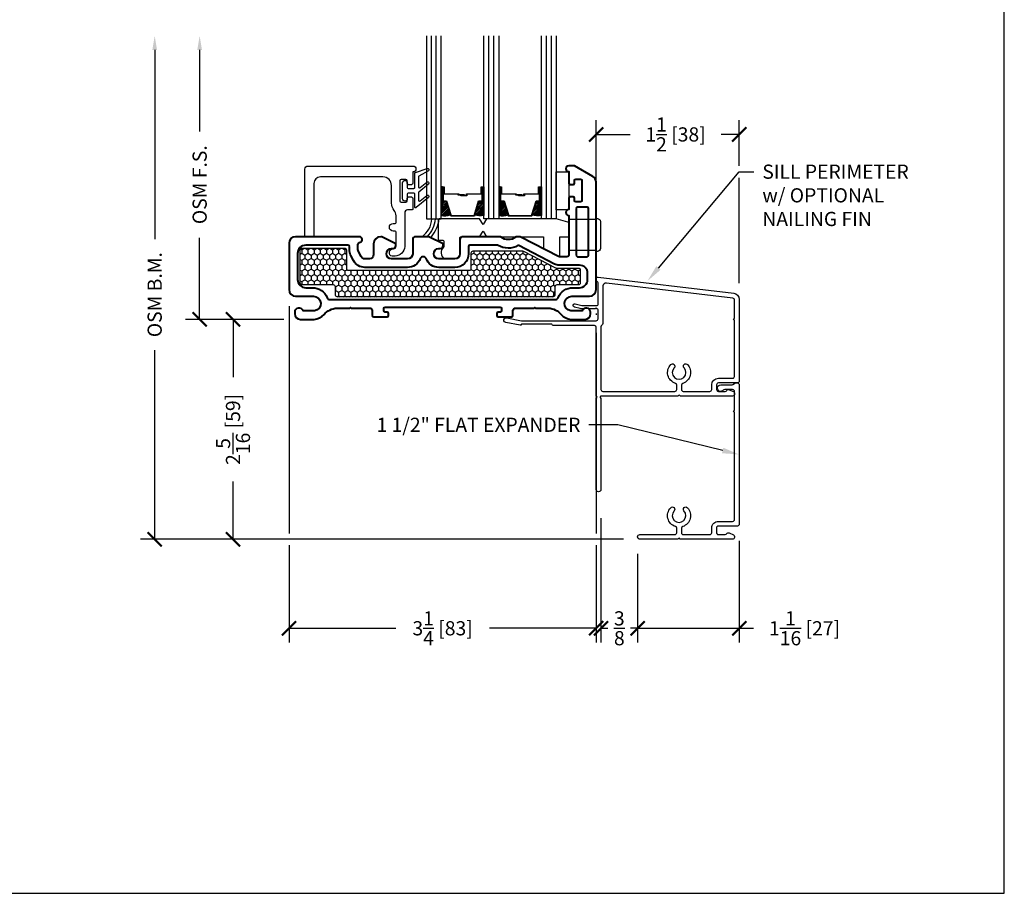
# Model space of a CAD drawing. Units: inches. Extents: x -498 to 909, y 157 to 829.
# Drawn here: x 501 to 511, y 271 to 280 of the extents above; entities that cross this region are included whole.
import ezdxf
from ezdxf import colors
from ezdxf.entities.mleader import LeaderData, LeaderLine
from ezdxf.math import Vec2, Vec3

# ---------------------------------------------------------------- set-up
doc = ezdxf.new("R2010")
doc.units = ezdxf.units.IN
doc.header["$MEASUREMENT"] = 0
doc.layers.get('Defpoints').update_dxf_attribs({"true_color": 0x737373})
for name, color, linetype in [('BrickMold', 1, 'Continuous'), ('Dimensions', 7, 'Continuous'), ('Drainage', 3, 'Continuous'), ('Fiberglass Stop', 6, 'Continuous'), ('Glass', 5, 'Continuous'), ('Glazing Tape', 1, 'Continuous'), ('Heel Bead', 4, 'Continuous'), ('Insulation', 2, 'Continuous'), ('Perimeter', 5, 'Continuous'), ('Rubber Gasket', 1, 'Continuous')]:
    doc.layers.add(name, color=color, linetype=linetype)
doc.layers.add('Frame1', color=7, linetype='Continuous', lineweight=40)
doc.styles.add('ROMANS', font='romans.shx')
doc.styles.get("Standard").update_dxf_attribs({"font": 'arial.ttf'})
doc.dimstyles.new('SMALL + METRIC', dxfattribs={"dimtxt": 0.15, "dimasz": 0.15, "dimexe": 0.15, "dimexo": 0.175, "dimgap": 0.07, "dimtad": 0, "dimdec": 4, "dimzin": 0, "dimdsep": 46, "dimlunit": 5, "dimtxsty": 'ROMANS', "dimblk": 'ARCHTICK', "dimcen": 0.07, "dimclrd": 256, "dimclre": 256, "dimclrt": 256, "dimadec": 0, "dimazin": 0, "dimtfac": 1, "dimtdec": 4, "dimtofl": 0, "dimtmove": 0, "dimatfit": 3, "dimldrblk": 'CLOSEDBLANK', "dimfxl": 1, "dimtfillclr": 3, "dimtolj": 1, "dimtzin": 0, "dimarcsym": 0})

# ---------------------------------------------------------------- blocks, each defined once
blk = doc.blocks.new('_ArchTick')
at = {"color": 0, "linetype": 'ByBlock', "const_width": 0.15}
blk.add_lwpolyline([(-0.5, -0.5), (0.5, 0.5)], dxfattribs=at)
blk = doc.blocks.new('*D72')
at = {"layer": 'Defpoints', "color": 0, "transparency": 16777216}
for p in [(503.918, 276.936), (507.168, 276.936), (507.168, 273.353)]:
    blk.add_point(p, dxfattribs=at)
at = {"layer": 'Dimensions', "lineweight": -2, "transparency": 16777216}
for p, q in [((503.918, 276.761), (503.918, 274.357)), ((507.168, 276.681), (507.168, 276.669)), ((507.168, 276.478), (507.168, 274.357)), ((503.918, 274.232), (503.918, 273.203)), ((507.168, 274.232), (507.168, 273.203)), ((503.918, 273.353), (505.048, 273.353)), ((507.168, 273.353), (506.038, 273.353))]:
    blk.add_line(p, q, dxfattribs=at)
at = {"layer": 'Dimensions', "lineweight": -2, "transparency": 16777216, "xscale": 0.15, "yscale": 0.15, "zscale": 0.15, "rotation": 180}
blk.add_blockref('_ArchTick', (503.918, 273.353), dxfattribs=at)
at = {"layer": 'Dimensions', "lineweight": -2, "transparency": 16777216, "xscale": 0.15, "yscale": 0.15, "zscale": 0.15}
blk.add_blockref('_ArchTick', (507.168, 273.353), dxfattribs=at)
at = {"layer": 'Dimensions', "transparency": 16777216, "insert": (505.543, 273.353), "char_height": 0.15, "attachment_point": 5, "style": 'ROMANS'}
blk.add_mtext('\\A1;3{\\H1x;\\S1/4;} [83]', dxfattribs=at)
blk = doc.blocks.new('_ClosedBlank')
at = {"color": 0, "linetype": 'ByBlock', "lineweight": -2}
for p, q in [((-1, 0.167), (0, 0)), ((-1, 0.167), (-1, -0.167)), ((0, 0), (-1, -0.167))]:
    blk.add_line(p, q, dxfattribs=at)
blk = doc.blocks.new('*D63')
at = {"layer": 'Defpoints', "color": 0, "transparency": 16777216}
for p in [(508.682, 278.577), (507.168, 277.031), (508.682, 276.83)]:
    blk.add_point(p, dxfattribs=at)
at = {"layer": 'Dimensions', "lineweight": -2, "transparency": 16777216}
for p, q in [((507.168, 277.206), (507.168, 278.727)), ((508.682, 278.244), (508.682, 278.727)), ((507.168, 278.577), (507.528, 278.577)), ((508.682, 278.577), (508.489, 278.577)), ((508.682, 277.005), (508.682, 278.119))]:
    blk.add_line(p, q, dxfattribs=at)
at = {"layer": 'Dimensions', "lineweight": -2, "transparency": 16777216, "xscale": 0.15, "yscale": 0.15, "zscale": 0.15, "rotation": 180}
blk.add_blockref('_ArchTick', (507.168, 278.577), dxfattribs=at)
at = {"layer": 'Dimensions', "lineweight": -2, "transparency": 16777216, "xscale": 0.15, "yscale": 0.15, "zscale": 0.15}
blk.add_blockref('_ArchTick', (508.682, 278.577), dxfattribs=at)
at = {"layer": 'Dimensions', "transparency": 16777216, "insert": (508.008, 278.577), "char_height": 0.15, "attachment_point": 5, "style": 'ROMANS'}
blk.add_mtext('\\A1;1{\\H1x;\\S1/2;} [38]', dxfattribs=at)
blk = doc.blocks.new('*D73')
at = {"layer": 'Defpoints', "color": 0, "transparency": 16777216}
for p in [(507.219, 274.693), (507.607, 274.314), (507.219, 273.353)]:
    blk.add_point(p, dxfattribs=at)
at = {"layer": 'Dimensions', "lineweight": -2, "transparency": 16777216}
for p, q in [((507.219, 274.518), (507.219, 273.203)), ((507.607, 274.139), (507.607, 273.203)), ((507.219, 273.353), (507.293, 273.353)), ((507.607, 273.353), (507.533, 273.353))]:
    blk.add_line(p, q, dxfattribs=at)
at = {"layer": 'Dimensions', "lineweight": -2, "transparency": 16777216, "xscale": 0.15, "yscale": 0.15, "zscale": 0.15, "rotation": 180}
blk.add_blockref('_ArchTick', (507.219, 273.353), dxfattribs=at)
at = {"layer": 'Dimensions', "lineweight": -2, "transparency": 16777216, "xscale": 0.15, "yscale": 0.15, "zscale": 0.15}
blk.add_blockref('_ArchTick', (507.607, 273.353), dxfattribs=at)
at = {"layer": 'Dimensions', "transparency": 16777216, "insert": (507.413, 273.353), "char_height": 0.15, "attachment_point": 5, "style": 'ROMANS'}
blk.add_mtext('\\A1;{\\H1x;\\S3/8;}', dxfattribs=at)
blk = doc.blocks.new('*D75')
at = {"layer": 'Defpoints', "color": 0, "transparency": 16777216}
for p in [(504.038, 276.62), (503.325, 274.295), (507.631, 274.295)]:
    blk.add_point(p, dxfattribs=at)
at = {"layer": 'Dimensions', "lineweight": -2, "transparency": 16777216}
for p, q in [((503.863, 276.62), (503.175, 276.62)), ((503.325, 276.62), (503.325, 276.009)), ((503.325, 274.295), (503.325, 274.905)), ((507.456, 274.295), (503.175, 274.295))]:
    blk.add_line(p, q, dxfattribs=at)
at = {"layer": 'Dimensions', "lineweight": -2, "transparency": 16777216, "xscale": 0.15, "yscale": 0.15, "zscale": 0.15}
for p, rotation in [((503.325, 276.62), 90), ((503.325, 274.295), 270)]:
    blk.add_blockref('_ArchTick', p, dxfattribs=dict(at, rotation=rotation))
at = {"layer": 'Dimensions', "transparency": 16777216, "insert": (503.325, 275.457), "char_height": 0.15, "attachment_point": 5, "rotation": 90, "style": 'ROMANS'}
blk.add_mtext('\\A1;2{\\H1x;\\S5/16;} [59]', dxfattribs=at)
blk = doc.blocks.new('*D152')
at = {"layer": 'Defpoints', "color": 0, "transparency": 16777216}
for p in [(508.682, 274.454), (507.607, 273.353), (508.682, 273.353)]:
    blk.add_point(p, dxfattribs=at)
at = {"layer": 'Dimensions', "lineweight": -2, "transparency": 16777216}
for p, q in [((508.682, 274.279), (508.682, 273.203)), ((507.607, 273.528), (507.607, 273.503)), ((507.607, 273.353), (508.682, 273.353)), ((508.682, 273.353), (508.832, 273.353))]:
    blk.add_line(p, q, dxfattribs=at)
at = {"layer": 'Dimensions', "lineweight": -2, "transparency": 16777216, "xscale": 0.15, "yscale": 0.15, "zscale": 0.15, "rotation": 180}
blk.add_blockref('_ArchTick', (507.607, 273.353), dxfattribs=at)
at = {"layer": 'Dimensions', "lineweight": -2, "transparency": 16777216, "xscale": 0.15, "yscale": 0.15, "zscale": 0.15}
blk.add_blockref('_ArchTick', (508.682, 273.353), dxfattribs=at)
at = {"layer": 'Dimensions', "transparency": 16777216, "insert": (509.373, 273.353), "char_height": 0.15, "attachment_point": 5, "style": 'ROMANS'}
blk.add_mtext('\\A1;1{\\H1x;\\S1/16;} [27]', dxfattribs=at)
blk = doc.blocks.new('*D391')
at = {"layer": 'Defpoints', "color": 0, "transparency": 16777216}
for p in [(502.972, 279.62), (505.371, 279.62), (504.038, 276.62)]:
    blk.add_point(p, dxfattribs=at)
at = {"layer": 'Dimensions', "lineweight": -2, "transparency": 16777216}
for p, q in [((502.972, 279.47), (502.972, 278.608)), ((502.972, 276.62), (502.972, 277.482)), ((503.863, 276.62), (502.822, 276.62))]:
    blk.add_line(p, q, dxfattribs=at)
at = {"layer": 'Dimensions', "transparency": 16777216}
blk.add_solid([(502.947, 279.47), (502.997, 279.47), (502.972, 279.62)], dxfattribs=at)
at = {"layer": 'Dimensions', "lineweight": -2, "transparency": 16777216, "xscale": 0.15, "yscale": 0.15, "zscale": 0.15, "rotation": 270}
blk.add_blockref('_ArchTick', (502.972, 276.62), dxfattribs=at)
at = {"layer": 'Dimensions', "transparency": 16777216, "insert": (502.972, 278.045), "char_height": 0.15, "attachment_point": 5, "rotation": 90, "style": 'ROMANS'}
blk.add_mtext('\\A1;OSM F.S.', dxfattribs=at)
blk = doc.blocks.new('*D392')
at = {"layer": 'Defpoints', "color": 0, "transparency": 16777216}
for p in [(502.496, 279.62), (505.371, 279.62), (503.525, 274.295)]:
    blk.add_point(p, dxfattribs=at)
at = {"layer": 'Dimensions', "lineweight": -2, "transparency": 16777216}
for p, q in [((502.496, 279.47), (502.496, 277.47)), ((502.496, 274.295), (502.496, 276.294)), ((503.35, 274.295), (502.346, 274.295))]:
    blk.add_line(p, q, dxfattribs=at)
at = {"layer": 'Dimensions', "transparency": 16777216}
blk.add_solid([(502.471, 279.47), (502.521, 279.47), (502.496, 279.62)], dxfattribs=at)
at = {"layer": 'Dimensions', "lineweight": -2, "transparency": 16777216, "xscale": 0.15, "yscale": 0.15, "zscale": 0.15, "rotation": 270}
blk.add_blockref('_ArchTick', (502.496, 274.295), dxfattribs=at)
at = {"layer": 'Dimensions', "transparency": 16777216, "insert": (502.496, 276.882), "char_height": 0.15, "attachment_point": 5, "rotation": 90, "style": 'ROMANS'}
blk.add_mtext('\\A1;OSM B.M.', dxfattribs=at)

msp = doc.modelspace()

# ---------------------------------------------------------------- hatches: boundary and pattern name
at = {"layer": 'Glass'}
h = msp.add_hatch(dxfattribs=at)
h.set_pattern_fill('ANSI31', color=256, scale=0.1, style=0)
h.set_pattern_definition([(45, (504.128961, 277.715172), (-0.008838835, 0.008838835), [])])
h.paths.add_polyline_path([(506.18976, 277.86701), (506.15082, 277.86701), (506.13757, 277.86701), (506.13757, 277.7204, 0.14969978), (506.23444, 277.72479)])
h.paths.add_polyline_path([(506.58885, 277.86701), (506.57559, 277.86701), (506.53666, 277.86701), (506.49197, 277.72479, 0.14969978), (506.58885, 277.7204)])
h.paths.add_polyline_path([(505.98009, 277.86701), (505.96683, 277.86701), (505.9279, 277.86701), (505.88321, 277.72479, 0.14969978), (505.98009, 277.7204)])
h.paths.add_polyline_path([(505.581, 277.86701), (505.54206, 277.86701), (505.52881, 277.86701), (505.52881, 277.7204, 0.14969978), (505.62568, 277.72479)])
at = {"layer": 'Insulation'}
h = msp.add_hatch(dxfattribs=at)
h.set_pattern_fill('HONEY', color=256, scale=0.3, angle=270, style=0)
h.set_pattern_definition([(270, (3328.162077, -18056.76737), (0.03247595264, -0.05625), [0.0375, -0.075]), (30, (3328.162077, -18056.76737), (0.03247595264, 0.05625), [0.0375, -0.075]), (330, (3328.162077, -18056.76737), (0.064951905284, -2e-17), [-0.075, 0.0375])])
h.paths.add_polyline_path([(504.03707, 277.00568), (504.03702, 277.35509, -0.41425129), (504.05702, 277.37509), (504.50554, 277.37509, -0.41421356), (504.52554, 277.35509), (504.52554, 277.16009, 0.41421356), (504.54554, 277.14009), (505.82575, 277.14009, 0.41421356), (505.84575, 277.16009), (505.84575, 277.32386, -0.41421356), (505.86575, 277.34386), (506.38956, 277.34386, -0.12012271), (506.39877, 277.34162), (506.73755, 277.16602, 0.12012271), (506.74675, 277.16378), (506.97992, 277.16378, -0.41421356), (506.99992, 277.14378), (506.99992, 277.00568, -0.41421356), (506.97992, 276.98568), (506.75114, 276.98568, 0.41421356), (506.73114, 276.96568), (506.73114, 276.88044, -0.41420876), (506.71115, 276.86044), (504.4286, 276.8604, -0.41421837), (504.4086, 276.8804), (504.4086, 276.96568, 0.41421356), (504.3886, 276.98568), (504.05707, 276.98568, -0.41417584)])

# ---------------------------------------------------------------- linework, layer by layer
at = {"layer": 'BrickMold'}
msp.add_lwpolyline([(507.63133, 274.29461, -1), (507.63133, 274.34458), (508.00047, 274.34458, 0.41421356), (508.02016, 274.36427), (508.02016, 274.41025, 0.32297164), (508.0067, 274.42892, -0.54905224), (507.95678, 274.62828, -1), (507.99304, 274.5939, 2.32646603), (508.09725, 274.5939, -1), (508.13352, 274.62828, -0.54905224), (508.0836, 274.42892, 0.32297164), (508.07013, 274.41025, 0), (508.07013, 274.36427, 0.41422096), (508.08982, 274.34458), (508.37162, 274.34459, 0.41419877), (508.3913, 274.36427, 0.00001263), (508.3913, 274.41425, -0.41422836), (508.46096, 274.48391, 0.00001263), (508.61194, 274.48391, 0.41419877), (508.63162, 274.5036, 0.00000706), (508.63162, 275.63801, -0.41421356), (508.62178, 275.64785, -0.41421356), (508.63162, 275.65769), (508.63162, 275.85868, 0.41421356), (508.61195, 275.87835), (508.52814, 275.87835, 0.22299288), (508.51301, 275.87125, -1.573979), (508.48622, 275.92832), (508.60274, 275.92832, 0.1316525), (508.61258, 275.93096), (508.64209, 275.948), (508.66192, 275.948, -0.41421356), (508.68159, 275.92832), (508.68159, 274.45362, -0.41421356), (508.66191, 274.43393), (508.46096, 274.43393, 0.41421356), (508.44128, 274.41425), (508.44128, 274.36427, 0.41421356), (508.46096, 274.34459), (508.53315, 274.34459, 0.26794919), (508.5502, 274.35443, -0.38323917), (508.5752, 274.36259), (508.61966, 274.34291, -0.29680612), (508.63137, 274.32491), (508.63137, 274.31429, -0.41421356), (508.6117, 274.29461), (508.05498, 274.29461, 0.41421356), (508.04515, 274.30445, 0.41421356), (508.03531, 274.29461), (507.63133, 274.29461)], format="xyb", dxfattribs=at)
at = {"layer": 'Defpoints', "elevation": -0.36933}
msp.add_lwpolyline([(490.32499, 299.12354), (490.32499, 270.54962), (511.4869, 270.54962), (511.4869, 299.12354)], close=True, dxfattribs=at)
at = {"layer": 'Drainage'}
for points in [[(505.93475, 277.68259), (505.50769, 277.68259, 0.41421356), (505.49769, 277.67259), (505.49769, 277.46759, 0.41421356), (505.50769, 277.45759), (505.54674, 277.45759, -0.41421356), (505.55674, 277.44759), (505.55674, 277.39122, -0.2249789), (505.55307, 277.38348, 0.53162382), (505.56436, 277.26123, 0.12420397), (505.5691, 277.26), (505.67174, 277.26009, 0.40521199), (505.72674, 277.31509), (505.72674, 277.48509, -0.41421356), (505.73674, 277.49509), (505.93475, 277.49509), (505.97046, 277.55509), (506.00618, 277.49509), (506.60206, 277.49509, -0.41421356), (506.61206, 277.48509), (506.61206, 277.37812, 0.2352567), (506.62189, 277.36164), (506.77189, 277.28429, 0.41695199), (506.78206, 277.29407), (506.78206, 277.48509, -0.41421356), (506.79206, 277.49509), (506.86786, 277.49509, 0.41421356), (506.87786, 277.50509), (506.87786, 277.63859, 0.41421356), (506.86786, 277.64859), (506.74572, 277.68259), (506.00618, 277.68259), (505.97046, 277.62259)], [(506.87786, 277.6795), (507.08802, 277.6795), (507.16802, 277.6795), (507.16802, 277.68728), (507.18224, 277.68728, -0.41421356), (507.21224, 277.65728), (507.21224, 277.37, -0.41421356), (507.18224, 277.34), (507.16802, 277.34), (507.16802, 277.35035), (507.08802, 277.35035), (506.87786, 277.35035)]]:
    msp.add_lwpolyline(points, format="xyb", close=True, dxfattribs=at)
at = {"layer": 'Fiberglass Stop', "ltscale": 0.2}
msp.add_lwpolyline([(505.03957, 277.28791), (505.00957, 277.28791, -0.88147743), (505.01957, 277.36791, 0.38410576), (505.05045, 277.39713), (505.05045, 277.39713), (505.05045, 277.54434, 0.41421356), (505.04045, 277.55434), (505.01987, 277.55434, -1), (505.01987, 277.63561), (505.04045, 277.63561, 0.41421356), (505.05045, 277.64561), (505.05045, 277.71642, 0.17380352), (505.02996, 277.7736, -0.17380352), (505.00214, 277.8512), (505.00214, 278.03713, 0.41421356), (504.91214, 278.12713), (504.25053, 278.12713, 0.41421356), (504.18053, 278.05713), (504.18053, 277.50311, -0.41421356), (504.17053, 277.49311), (504.09553, 277.49311, -0.41421356), (504.08553, 277.50311), (504.08553, 278.21088, -0.41421356), (504.11678, 278.24213), (505.22953, 278.24213, -0.99999983), (505.22953, 278.18002), (505.22953, 278.05902, -0.41421356), (505.21553, 278.04502), (505.18353, 278.04502, -0.41421356), (505.16953, 278.05902), (505.16953, 278.08602, 0.41421356), (505.15553, 278.10002), (505.10353, 278.10002, 0.41421356), (505.08953, 278.08602), (505.08953, 277.87402, 0.41421356), (505.10353, 277.86002), (505.15553, 277.86002, 0.41421356), (505.16953, 277.87402), (505.16953, 277.90102, -0.41421356), (505.18353, 277.91502), (505.21553, 277.91502, -0.41421356), (505.22953, 277.90102), (505.22953, 277.79002, -0.41421356), (505.21953, 277.78002), (505.17141, 277.78002, 0.39727113), (505.14261, 277.74736), (505.14261, 277.39074, -0.36755032), (505.03982, 277.28791), (505.03058, 277.28791)], format="xyb", dxfattribs=at)
at = {"layer": 'Frame1'}
for points in [[(506.87786, 277.29878, -0.41421357), (506.86286, 277.28378), (506.77577, 277.28378, -0.12012271), (506.76887, 277.28546), (506.37092, 277.49173, 0.12012271), (506.35711, 277.49509), (506.33172, 277.49509, 0.16296641), (506.31365, 277.48904, -0.33482512), (506.16312, 277.48904, 0.16296641), (506.14505, 277.49509), (505.75674, 277.49509, 0.414214), (505.72674, 277.46509), (505.72674, 277.38009), (505.72674, 277.31509, -0.41421356), (505.67174, 277.26009), (505.50354, 277.26009, -1), (505.50354, 277.37009), (505.51854, 277.37009, 0.414214), (505.54854, 277.40009), (505.54854, 277.42009), (505.39854, 277.49509), (505.38854, 277.49509), (505.2565, 277.49509, 0.414214), (505.2265, 277.46509), (505.2265, 277.38009), (505.2265, 277.31509, -0.41421356), (505.1715, 277.26009), (505.00329, 277.26009, -1), (505.00329, 277.37009), (505.01829, 277.37009, 0.414214), (505.04829, 277.40009), (505.04829, 277.42009), (504.89829, 277.49509), (504.88829, 277.49509, 0.41421356), (504.81329, 277.42009), (504.81329, 277.30509, -0.41421356), (504.76829, 277.26009), (504.72044, 277.26009, -0.2783083), (504.68063, 277.28411), (504.65172, 277.33898, -0.12185763), (504.64653, 277.35996), (504.64653, 277.41528, -0.37223357), (504.66363, 277.43506), (504.67079, 277.43611, 0.87697646), (504.66302, 277.49509), (503.98802, 277.49509, 0.41421356), (503.91802, 277.42509), (503.91802, 276.93552, 0.41421356), (503.98802, 276.86552), (504.17499, 276.86552, -0.92289891), (504.18746, 276.71025), (504.06571, 276.71025, 0.84303875), (503.97813, 276.69522), (503.97813, 276.6802, 0.41421356), (504.03823, 276.62009), (504.18379, 276.62009, 0.17852341), (504.28803, 276.67206, -0.18987268), (504.42366, 276.7403), (504.56095, 276.7403), (504.56802, 276.74737), (504.57509, 276.7403), (504.76866, 276.7403, -0.41421356), (504.79866, 276.7103), (504.79866, 276.66193, 0.41421356), (504.81366, 276.64693), (504.90844, 276.64693), (504.95552, 276.64693, 0.41421356), (504.97052, 276.66193), (504.97052, 276.68312, 0.41421356), (504.95552, 276.69812), (504.93552, 276.69812, -0.41421356), (504.92052, 276.71312), (504.92052, 276.7353, -0.41421356), (504.93552, 276.7503), (506.15052, 276.7503, -0.41421356), (506.16552, 276.7353), (506.16552, 276.71312, -0.41421356), (506.15052, 276.69812), (506.13052, 276.69812, 0.41421356), (506.11552, 276.68312), (506.11552, 276.66193, 0.41421356), (506.13052, 276.64693), (506.1876, 276.64693), (506.27238, 276.64693, 0.41421356), (506.28738, 276.66193), (506.28738, 276.7103, -0.41421356), (506.31738, 276.7403), (506.35497, 276.7403), (506.51095, 276.7403), (506.51802, 276.74737), (506.52509, 276.7403), (506.66238, 276.7403, -0.18987268), (506.79802, 276.67206, 0.17852341), (506.90225, 276.62009), (507.04781, 276.62009, 0.41421356), (507.10792, 276.6802), (507.10792, 276.69522, 0.84303875), (507.02033, 276.71025), (506.89858, 276.71025, -0.92289891), (506.91105, 276.86552), (507.09802, 276.86552, 0.41421356), (507.16802, 276.93552), (507.16802, 278.07181, 0.26789834), (507.13303, 278.13242), (506.93797, 278.24509), (506.87786, 278.24509, 0.99999983), (506.87786, 278.18298), (506.87786, 278.06198, 0.41421356), (506.89186, 278.04798), (506.92386, 278.04798, 0.41421356), (506.93786, 278.06198), (506.93786, 278.08898, -0.41421356), (506.95186, 278.10298), (507.00386, 278.10298, -0.41421356), (507.01786, 278.08898), (507.01786, 277.87698, -0.41421356), (507.00386, 277.86298), (506.95186, 277.86298, -0.41421356), (506.93786, 277.87698), (506.93786, 277.90398, 0.41421356), (506.92386, 277.91798), (506.89186, 277.91798, 0.41421356), (506.87786, 277.90398), (506.87786, 277.78298, 0.99999983), (506.87786, 277.72087)], [(506.95786, 277.79266), (506.95786, 277.29778, 0.41421356), (506.97186, 277.28378), (507.07402, 277.28378, 0.41421356), (507.08802, 277.29778), (507.08802, 277.79266, 0.41421356), (507.07402, 277.80666), (506.97186, 277.80666, 0.41421356)], [(505.30673, 277.26278, -0.30980734), (505.1715, 277.17009), (504.76829, 277.17009), (504.72044, 277.17009, -0.2783083), (504.60101, 277.24215), (504.5721, 277.29701, -0.12185763), (504.55653, 277.35996), (504.55653, 277.39009, 0.41421356), (504.54153, 277.40509), (504.09552, 277.40509, 0.41425959), (504.00802, 277.31758), (504.00806, 277.04317, 0.41416753), (504.09556, 276.95568), (504.16546, 276.95568, -0.30654058), (504.32169, 276.84997, 0.30198539), (504.35051, 276.8303), (504.35051, 276.8303), (506.35497, 276.83044), (506.73553, 276.83046, 0.30654039), (506.76436, 276.84997, -0.30654058), (506.92058, 276.95568), (506.9847, 276.95568), (506.99036, 276.95568, 0.41421356), (507.07786, 277.04318), (507.07786, 277.10628, 0.41421356), (506.99036, 277.19378), (506.77577, 277.19378, -0.12012271), (506.72745, 277.20555), (506.35077, 277.4008, 0.19148581), (506.34204, 277.40048), (506.34204, 277.40048, -0.26346856), (506.13018, 277.40305, 0.13261345), (506.12263, 277.40509), (505.83074, 277.40509, 0.41421356), (505.81674, 277.39109), (505.81674, 277.38009), (505.81674, 277.31509, -0.41421356), (505.67174, 277.17009), (505.50354, 277.17009, -0.30980734), (505.3683, 277.26278, 0.68351567), (505.30673, 277.26278)]]:
    msp.add_lwpolyline(points, format="xyb", close=True, dxfattribs=at)
at = {"layer": 'Glass'}
for p, q in [((505.42382, 277.68259), (505.42382, 279.62009)), ((505.47631, 277.68259), (505.47631, 279.62009)), ((506.03258, 277.68259), (506.03258, 279.62009)), ((506.08507, 277.68259), (506.08507, 279.62009)), ((506.64134, 277.68259), (506.64134, 279.62009)), ((506.69383, 277.68259), (506.69383, 279.62009))]:
    msp.add_line(p, q, dxfattribs=at)
for points in [[(505.37133, 279.62009), (505.37133, 277.68259), (505.52881, 277.68259), (505.52881, 279.62009)], [(506.13757, 279.62009), (506.13757, 277.68259), (505.98009, 277.68259), (505.98009, 279.62009)], [(506.74633, 279.62009), (506.74633, 277.68259), (506.58885, 277.68259), (506.58885, 279.62009)]]:
    msp.add_lwpolyline(points, dxfattribs=at)
for points in [[(505.54206, 278.02412), (505.52881, 278.02412), (505.52881, 277.86701), (505.54206, 277.86701)], [(505.95603, 277.94322), (505.80073, 277.94322), (505.80073, 277.92789), (505.73619, 277.92789), (505.73619, 277.93406), (505.79456, 277.93406), (505.79456, 277.94939), (505.94986, 277.94939), (505.94986, 278.02412), (505.96683, 278.02412), (505.96683, 277.86701), (505.9279, 277.86701), (505.87971, 277.71366), (505.75445, 277.71366), (505.75445, 277.71366), (505.75445, 277.71366), (505.75445, 277.71366), (505.75445, 277.71366), (505.62918, 277.71366), (505.581, 277.86701), (505.54206, 277.86701), (505.54206, 278.02412), (505.55904, 278.02412), (505.55904, 277.94939), (505.71433, 277.94939), (505.71433, 277.94024), (505.7727, 277.94024), (505.7727, 277.93406), (505.70816, 277.93406), (505.70816, 277.94322), (505.55286, 277.94322), (505.55286, 278.01794), (505.54824, 278.01794), (505.54824, 277.87319), (505.58553, 277.87319), (505.63371, 277.71984), (505.75445, 277.71984), (505.87518, 277.71984), (505.92337, 277.87319), (505.96065, 277.87319), (505.96065, 278.01794), (505.95603, 278.01794)], [(505.96683, 278.02412), (505.98009, 278.02412), (505.98009, 277.86701), (505.96683, 277.86701)], [(506.15082, 278.02412), (506.13757, 278.02412), (506.13757, 277.86701), (506.15082, 277.86701)], [(506.56479, 277.94322), (506.40949, 277.94322), (506.40949, 277.92789), (506.34495, 277.92789), (506.34495, 277.93406), (506.40332, 277.93406), (506.40332, 277.94939), (506.55862, 277.94939), (506.55862, 278.02412), (506.57559, 278.02412), (506.57559, 277.86701), (506.53666, 277.86701), (506.48847, 277.71366), (506.36321, 277.71366), (506.36321, 277.71366), (506.36321, 277.71366), (506.36321, 277.71366), (506.36321, 277.71366), (506.23794, 277.71366), (506.18976, 277.86701), (506.15082, 277.86701), (506.15082, 278.02412), (506.1678, 278.02412), (506.1678, 277.94939), (506.32309, 277.94939), (506.32309, 277.94024), (506.38146, 277.94024), (506.38146, 277.93406), (506.31692, 277.93406), (506.31692, 277.94322), (506.16162, 277.94322), (506.16162, 278.01794), (506.157, 278.01794), (506.157, 277.87319), (506.19429, 277.87319), (506.24247, 277.71984), (506.36321, 277.71984), (506.48394, 277.71984), (506.53213, 277.87319), (506.56941, 277.87319), (506.56941, 278.01794), (506.56479, 278.01794)], [(506.57559, 278.02412), (506.58885, 278.02412), (506.58885, 277.86701), (506.57559, 277.86701)]]:
    msp.add_lwpolyline(points, close=True, dxfattribs=at)
for points in [[(505.52881, 277.86701), (505.52881, 277.7204, 0.14969978), (505.62568, 277.72479)], [(505.98009, 277.86701), (505.98009, 277.7204, -0.14969978), (505.88321, 277.72479)], [(506.13757, 277.86701), (506.13757, 277.7204, 0.14969978), (506.23444, 277.72479)], [(506.58885, 277.86701), (506.58885, 277.7204, -0.14969978), (506.49197, 277.72479)]]:
    msp.add_lwpolyline(points, format="xyb", dxfattribs=at)
at = {"layer": 'Glazing Tape'}
msp.add_lwpolyline([(506.87786, 277.781), (506.74633, 277.781), (506.74633, 278.181), (506.87786, 278.181)], close=True, dxfattribs=at)
at = {"layer": 'Heel Bead'}
for centre, radius, start, end in [((505.19701, 277.68969), 0.23156, 302.820686, 358.243327), ((505.16507, 277.7094), 0.30318, 315.018416, 354.926993), ((505.15795, 277.72217), 0.34995, 319.5412, 353.505302)]:
    msp.add_arc(centre, radius, start, end, dxfattribs=at)
at = {"layer": 'Insulation'}
msp.add_lwpolyline([(506.71115, 276.86044), (504.4286, 276.8604, -0.41421837), (504.4086, 276.8804), (504.4086, 276.96568, 0.41421356), (504.3886, 276.98568), (504.05707, 276.98568, -0.41417584), (504.03707, 277.00568), (504.03702, 277.35509, -0.41425129), (504.05702, 277.37509), (504.50554, 277.37509, -0.41421356), (504.52554, 277.35509), (504.52554, 277.16009, 0.41421356), (504.54554, 277.14009), (505.82575, 277.14009, 0.41421356), (505.84575, 277.16009), (505.84575, 277.32386, -0.41421356), (505.86575, 277.34386), (506.38956, 277.34386, -0.12012271), (506.39877, 277.34162), (506.73755, 277.16602, 0.12012271), (506.74675, 277.16378), (506.97992, 277.16378, -0.41421356), (506.99992, 277.14378), (506.99992, 277.00568, -0.41421356), (506.97992, 276.98568), (506.75114, 276.98568, 0.41421356), (506.73114, 276.96568), (506.73114, 276.88044, -0.41420876)], format="xyb", close=True, dxfattribs=at)
at = {"layer": 'Perimeter'}
for points in [[(507.3176, 275.80869), (507.21854, 275.80869, 1), (507.21854, 275.78901), (507.21854, 274.82179, -1), (507.16847, 274.82179), (507.16847, 275.78901, 0.41421356), (507.1783, 275.79885, 0.41421356), (507.16847, 275.80869), (507.16847, 276.53662, 0.40502408), (507.14941, 276.55629), (506.71359, 276.55625, -0.34545774), (506.70403, 276.56375, 0.34545774), (506.69447, 276.57125), (506.38591, 276.57125, 0.19891237), (506.37896, 276.56837), (506.37154, 276.56096, -0.25181824), (506.36261, 276.55827), (506.21097, 276.58923, -1), (506.22099, 276.63832), (506.37782, 276.6063), (507.1686, 276.6063, 0.41421356), (507.18828, 276.62598), (507.18828, 276.7213, 0.41421356), (507.17828, 276.7313), (507.17505, 276.7313), (507.16784, 276.7438), (507.16062, 276.7313), (507.09299, 276.7313, 0.29851116), (507.03269, 276.7313), (507.02359, 276.7313, -0.06554346), (506.99771, 276.73471), (506.93747, 276.75085, -1.01230422), (506.94653, 276.78466), (507.00232, 276.76971, 0.06554346), (507.0282, 276.7663), (507.17828, 276.7663, 0.41421356), (507.18828, 276.7763), (507.18828, 277.00856, 0.34367112), (507.17966, 277.01989, -0.31325586), (507.16784, 277.03761), (507.16784, 277.04839, -0.46365766), (507.19076, 277.0678), (508.62343, 276.89907, -0.36643974), (508.68159, 276.83036), (508.68159, 275.96769, -0.41421356), (508.66192, 275.94801), (508.4612, 275.94801, 0.41421356), (508.44152, 275.92834), (508.44152, 275.87835, 0.41421356), (508.4612, 275.85868), (508.53339, 275.85868, 0.26794919), (508.55043, 275.86851, -0.38323917), (508.57544, 275.87667), (508.6199, 275.85699, -0.30210406), (508.63161, 275.83937), (508.63161, 275.82837, -0.41421356), (508.61193, 275.80869), (508.05532, 275.80869, 0.41421356), (508.04548, 275.81853, 0.41421356), (508.03564, 275.80869), (507.3176, 275.80869), (507.22234, 275.80869)], [(507.22841, 276.5589, 0.26846363), (507.21854, 276.54184), (507.21854, 275.87835, 0.41421356), (507.23822, 275.85868), (507.3176, 275.85868), (508.00081, 275.85868, 0.41421356), (508.02049, 275.87835), (508.02044, 275.92576, 0.3422419), (508.00702, 275.94303, -0.54905224), (507.95709, 276.14242, -1), (507.99336, 276.10803, 2.32646603), (508.0976, 276.10803, -1), (508.13386, 276.14242, -0.54905224), (508.08394, 275.94303, 0.36234258), (508.07047, 275.92436), (508.07047, 275.87835, 0.41421356), (508.09015, 275.85868), (508.37186, 275.85868, 0.41421356), (508.39154, 275.87835), (508.39154, 275.92834, -0.41421356), (508.4612, 275.998), (508.61184, 275.998, 0.41421356), (508.63152, 276.01768), (508.63152, 276.61087, -0.41421356), (508.62168, 276.62071, -0.41421356), (508.63152, 276.63055), (508.63197, 276.82602, 0.36643974), (508.61554, 276.84543), (507.27844, 277.00245, 0.40397208), (507.23828, 276.97448), (507.23828, 276.57597, -0.26846363), (507.22841, 276.5589)]]:
    msp.add_lwpolyline(points, format="xyb", dxfattribs=at)
at = {"layer": 'Rubber Gasket'}
msp.add_lwpolyline([(505.24853, 277.94629, 0.41421357), (505.23853, 277.95629), (505.17953, 277.95629, 0.41421356), (505.16953, 277.94629), (505.16953, 277.89729, -1), (505.11953, 277.89729), (505.11953, 278.06529, -1), (505.16953, 278.06529), (505.16953, 278.01629, 0.41421356), (505.17953, 278.00629), (505.23853, 278.00629, 0.41421357), (505.24853, 278.01629), (505.24853, 278.16611, -0.32127832), (505.25531, 278.17558), (505.37849, 278.21741, -0.83227191), (505.39287, 278.19171), (505.29253, 278.13503, 0.27049089), (505.28744, 278.12633), (505.28744, 278.02203, 0.63509076), (505.30383, 278.01433), (505.37428, 278.07278, -1.0246751), (505.39287, 278.05037), (505.29106, 277.96592, 0.22317369), (505.28744, 277.95822), (505.28744, 277.88069, 0.63509076), (505.30383, 277.873), (505.37428, 277.93144, -1.0246751), (505.39287, 277.90904), (505.26491, 277.80289, -0.63509076), (505.24853, 277.81058)], format="xyb", close=True, dxfattribs=at)

# ---------------------------------------------------------------- dimensions: what is measured, and where the dimension line sits
at = {"layer": 'Dimensions', "transparency": 33554687}
dim = msp.add_linear_dim(base=(502.49611, 279.62009), p1=(503.5252, 274.29461), p2=(505.37133, 279.62009), angle=270, text='OSM B.M.', dimstyle='SMALL + METRIC', override={"dimblk1": 'ArchTick', "dimsah": 1, "dimse2": 1}, dxfattribs=at)
dim.commit()
dim.dimension.update_dxf_attribs({"geometry": '*D392', "text_midpoint": (502.49611, 276.88235)})
dim = msp.add_linear_dim(base=(502.97165, 279.62009), p1=(504.03823, 276.62009), p2=(505.37133, 279.62009), angle=270, text='OSM F.S.', dimstyle='SMALL + METRIC', override={"dimblk1": 'ArchTick', "dimsah": 1, "dimse2": 1}, dxfattribs=at)
dim.commit()
dim.dimension.update_dxf_attribs({"geometry": '*D391', "text_midpoint": (502.97165, 278.04509), "dimtype": 160})
at = {"layer": 'Dimensions'}
for base, p1, p2, picture, middle in [((508.68159, 278.5771), (507.16802, 277.03064), (508.68159, 276.83036), '*D63', (508.0084, 278.5771)), ((507.2186, 273.35333), (507.60692, 274.31429), (507.2186, 274.6929), '*D73', (507.41276, 273.35333))]:
    dim = msp.add_linear_dim(base=base, p1=p1, p2=p2, dimstyle='SMALL + METRIC', dxfattribs=at)
    dim.commit()
    dim.dimension.update_dxf_attribs({"geometry": picture, "text_midpoint": middle, "dimtype": 160})
for base, p1, p2, picture, middle in [((507.16802, 273.35333), (503.91802, 276.93552), (507.16802, 276.93552), '*D72', (505.54302, 273.35333)), ((508.68159, 273.35333), (507.60692, 273.35333), (508.68159, 274.45362), '*D152', (509.37302, 273.35333))]:
    dim = msp.add_linear_dim(base=base, p1=p1, p2=p2, dimstyle='SMALL + METRIC', dxfattribs=at)
    dim.commit()
    dim.dimension.update_dxf_attribs({"geometry": picture, "text_midpoint": middle})
dim = msp.add_linear_dim(base=(503.3252, 274.29461), p1=(504.03823, 276.62009), p2=(507.63133, 274.29461), angle=90, dimstyle='SMALL + METRIC', dxfattribs=at)
dim.commit()
dim.dimension.update_dxf_attribs({"geometry": '*D75', "text_midpoint": (503.3252, 275.45735), "dimtype": 160})

# ---------------------------------------------------------------- leaders
ml = msp.add_multileader_mtext('Standard', dxfattribs=at)
ml.set_content('SILL PERIMETER\\Pw/ OPTIONAL\\PNAILING FIN', color=256)
ml.set_leader_properties()
ml.build(insert=Vec2(0, 0))
ml.multileader.update_dxf_attribs({"dogleg_length": 0.36, "arrow_head_size": 0.18})
ctx = ml.context
ctx.base_point, ctx.char_height, ctx.arrow_head_size, ctx.landing_gap_size, ctx.plane_origin = Vec3(508.83615, 278.18143), 0.15, 0.18, 0.09, Vec3(507.71069, 277.02592)
notes = []
notes.append((ctx, [(0, (1, 1, 0), (508.68159, 278.18143), (1, 0), 0.15455, [(0, [(507.71069, 277.02592)], 0, [])])]))
ctx.mtext.insert, ctx.mtext.flow_direction = Vec3(508.92615, 278.25771), 5
ml = msp.add_multileader_mtext('Standard', dxfattribs=at)
ml.set_content('1 1/2" FLAT EXPANDER', color=256)
ml.set_leader_properties()
ml.build(insert=Vec2(0, 0))
ml.multileader.update_dxf_attribs({"dogleg_length": 0.36, "arrow_head_size": 0.18})
ctx = ml.context
ctx.base_point, ctx.char_height, ctx.arrow_head_size, ctx.landing_gap_size, ctx.plane_origin = Vec3(504.61474, 275.50402), 0.15, 0.18, 0.09, Vec3(509.83968, 276.0363)
ctx.text_align_type = 2
notes.append((ctx, [(1, (1, 1, 0), (507.39717, 275.50402), (-1, 0), 0.30587, [(0, [(508.68159, 275.19097)], 0, [])])]))
ctx.mtext.insert, ctx.mtext.alignment, ctx.mtext.flow_direction = Vec3(507.0013, 275.5803), 3, 5
for ctx, leaders in notes:
    for number, flags, end, landing, length, lines in leaders:
        leader = LeaderData()
        leader.index, (leader.has_last_leader_line, leader.has_dogleg_vector, leader.attachment_direction) = number, flags
        leader.last_leader_point, leader.dogleg_vector, leader.dogleg_length = Vec3(end), Vec3(landing), length
        for number, points, colour, breaks in lines:
            line = LeaderLine()
            line.index, line.vertices, line.color, line.breaks = number, Vec3.list(points), colors.encode_raw_color(colour), breaks
            leader.lines.append(line)
        ctx.leaders.append(leader)

doc.saveas('drawing.dxf')
